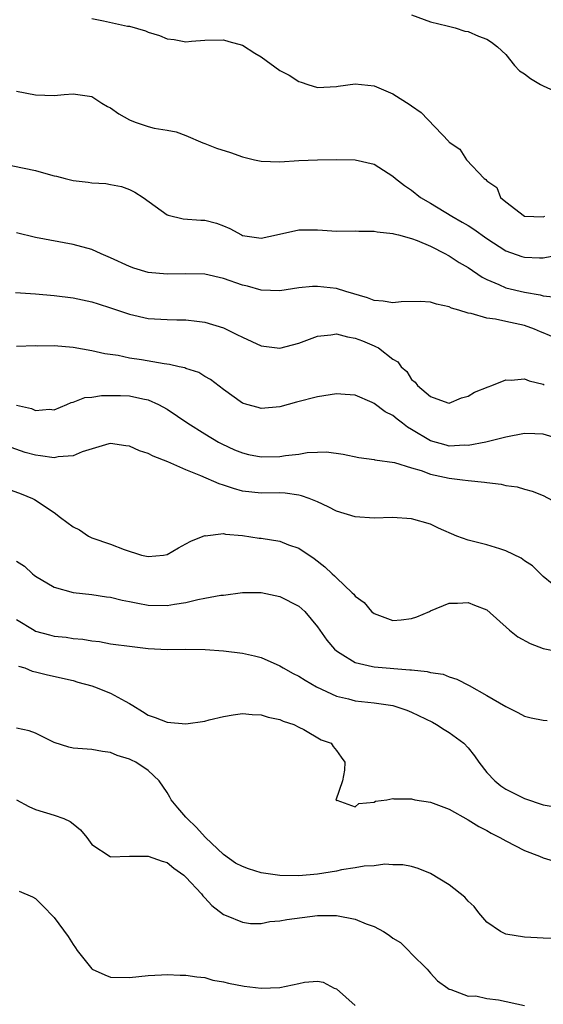
# Model space of a CAD drawing. Units: inches. Extents: x 2640000 to 2643000, y 1503000 to 1506000.
# Drawn here: x 2641085 to 2641141, y 1504481 to 1504586 of the extents above; entities that cross this region are included whole.
import ezdxf

# ---------------------------------------------------------------- set-up
doc = ezdxf.new("R2010")
doc.units = ezdxf.units.IN
doc.header["$MEASUREMENT"] = 0
doc.layers.add('LD26401503_2ft', color=254, linetype='Continuous')

msp = doc.modelspace()

# ---------------------------------------------------------------- linework, layer by layer
at = {"layer": 'LD26401503_2ft'}
for points, elevation in [([(2641093, 1504586), (2641094.25, 1504585.75), (2641096.8, 1504585.2), (2641097, 1504585.17), (2641098.69, 1504584.69), (2641099, 1504584.55), (2641100.19, 1504584.19), (2641101, 1504583.84), (2641101.76, 1504583.76), (2641103, 1504583.53), (2641103.59, 1504583.59), (2641105, 1504583.69), (2641107, 1504583.75), (2641107.55, 1504583.55), (2641109, 1504583.16), (2641110.32, 1504582.32), (2641111, 1504581.94), (2641113, 1504580.49), (2641113.98, 1504579.98), (2641115, 1504579.3), (2641115.25, 1504579.25), (2641115.97, 1504579), (2641117, 1504578.68), (2641119, 1504578.77), (2641119.19, 1504578.81), (2641121, 1504579.07), (2641123, 1504578.85), (2641123.25, 1504578.75), (2641125, 1504577.98), (2641126.84, 1504576.84), (2641127, 1504576.71), (2641128.02, 1504576.02), (2641130.94, 1504572.94), (2641131, 1504572.85), (2641132.11, 1504572.11), (2641132.84, 1504571), (2641134.7, 1504569), (2641134.89, 1504568.89), (2641135, 1504568.74), (2641136.06, 1504568.06), (2641136.44, 1504567), (2641137, 1504566.53), (2641139, 1504565), (2641141, 1504564.94), (2641141.15, 1504565)], 9082), ([(2641127, 1504586.39), (2641129, 1504585.66), (2641130.77, 1504585.23), (2641131.61, 1504585), (2641132.67, 1504584.67), (2641133, 1504584.61), (2641134.12, 1504584.12), (2641135, 1504583.79), (2641135.48, 1504583.48), (2641136.12, 1504583), (2641137, 1504582.17), (2641137.94, 1504581), (2641138.45, 1504580.45), (2641139, 1504580.11), (2641139.62, 1504579.62), (2641140.69, 1504579), (2641141, 1504578.85), (2641143, 1504577.94)], 9084), ([(2641085, 1504578.27), (2641087, 1504577.89), (2641089, 1504577.81), (2641090.07, 1504577.93), (2641091, 1504577.99), (2641093, 1504577.71), (2641094.06, 1504577), (2641094.65, 1504576.65), (2641095, 1504576.5), (2641095.88, 1504575.88), (2641097, 1504575.23), (2641097.59, 1504575), (2641099, 1504574.52), (2641099.64, 1504574.36), (2641101, 1504574.15), (2641101.97, 1504573.97), (2641103, 1504573.58), (2641104.79, 1504572.79), (2641105, 1504572.73), (2641106.24, 1504572.24), (2641107.75, 1504571.75), (2641109, 1504571.32), (2641110.31, 1504571), (2641111, 1504570.84), (2641113, 1504570.79), (2641115, 1504570.93), (2641117, 1504571), (2641119.03, 1504571.03), (2641121, 1504570.99), (2641123, 1504570.51), (2641125, 1504569.26), (2641125.28, 1504569), (2641126.25, 1504568.25), (2641127, 1504567.75), (2641127.95, 1504567), (2641129, 1504566.38), (2641131.27, 1504565), (2641132.38, 1504564.38), (2641133, 1504564), (2641133.61, 1504563.61), (2641135, 1504562.63), (2641137, 1504561.33), (2641138.71, 1504560.71), (2641139, 1504560.63), (2641140.59, 1504560.59), (2641141, 1504560.56), (2641143, 1504560.96)], 9080), ([(2641083.4, 1504570.6), (2641087, 1504569.84), (2641088.61, 1504569.39), (2641089, 1504569.29), (2641089.25, 1504569.25), (2641090.15, 1504569), (2641091, 1504568.8), (2641092.62, 1504568.62), (2641093, 1504568.55), (2641094.47, 1504568.47), (2641095, 1504568.38), (2641096.14, 1504568.14), (2641097, 1504567.84), (2641097.56, 1504567.56), (2641098.45, 1504567), (2641101, 1504565.15), (2641101.11, 1504565.11), (2641102.72, 1504564.72), (2641104.58, 1504564.58), (2641105, 1504564.56), (2641106.24, 1504564.24), (2641107, 1504563.97), (2641107.68, 1504563.68), (2641108.9, 1504563), (2641109, 1504562.96), (2641111, 1504562.66), (2641112.62, 1504563), (2641115, 1504563.56), (2641117, 1504563.54), (2641117.52, 1504563.52), (2641119, 1504563.39), (2641121, 1504563.43), (2641121.4, 1504563.4), (2641123, 1504563.41), (2641123.32, 1504563.32), (2641125, 1504563.16), (2641125.11, 1504563.11), (2641125.59, 1504563), (2641127, 1504562.61), (2641127.57, 1504562.43), (2641129, 1504561.8), (2641130.6, 1504561), (2641130.85, 1504560.85), (2641131, 1504560.79), (2641132.07, 1504560.07), (2641133, 1504559.54), (2641134.51, 1504558.51), (2641135, 1504558.27), (2641136.27, 1504557.73), (2641137, 1504557.37), (2641139, 1504556.91), (2641140.66, 1504556.66), (2641141, 1504556.55), (2641142.39, 1504556.39)], 9078), ([(2641143, 1504551.75), (2641141, 1504552.62), (2641140.71, 1504552.71), (2641140.05, 1504553), (2641139, 1504553.37), (2641137, 1504553.81), (2641135.93, 1504554.07), (2641135, 1504554.18), (2641133.34, 1504554.66), (2641133, 1504554.69), (2641132.02, 1504555), (2641131.23, 1504555.23), (2641131, 1504555.35), (2641129.66, 1504555.66), (2641129, 1504555.88), (2641127.92, 1504555.92), (2641125.89, 1504555.89), (2641125, 1504555.78), (2641123.97, 1504555.97), (2641123, 1504556.05), (2641122.31, 1504556.31), (2641120, 1504557), (2641119, 1504557.31), (2641117, 1504557.53), (2641116.47, 1504557.53), (2641115, 1504557.38), (2641113, 1504557.08), (2641111, 1504557.13), (2641109.55, 1504557.55), (2641109, 1504557.66), (2641107, 1504558.39), (2641105, 1504558.84), (2641103, 1504558.89), (2641101, 1504558.84), (2641099, 1504559.01), (2641097.47, 1504559.47), (2641097, 1504559.65), (2641095, 1504560.59), (2641093.98, 1504561), (2641093, 1504561.45), (2641091, 1504561.98), (2641087, 1504562.72), (2641085, 1504563.24)], 9076), ([(2641084.88, 1504556.88), (2641087, 1504556.75), (2641089, 1504556.58), (2641091, 1504556.33), (2641093, 1504555.91), (2641093.68, 1504555.68), (2641095, 1504555.27), (2641097, 1504554.59), (2641099, 1504554.14), (2641101, 1504554.01), (2641102.03, 1504553.97), (2641103, 1504553.97), (2641104.17, 1504553.83), (2641105, 1504553.75), (2641107, 1504553.15), (2641108.43, 1504552.43), (2641109, 1504552.13), (2641111, 1504551.21), (2641113, 1504550.98), (2641115, 1504551.5), (2641117, 1504552.26), (2641118.41, 1504552.41), (2641119, 1504552.5), (2641120.18, 1504552.18), (2641121, 1504552.05), (2641121.76, 1504551.76), (2641123, 1504551.23), (2641123.17, 1504551.17), (2641123.47, 1504551), (2641125, 1504549.82), (2641125.52, 1504549.52), (2641125.87, 1504549), (2641126.48, 1504548.48), (2641127, 1504547.64), (2641127.38, 1504547.38), (2641127.62, 1504547), (2641129, 1504545.84), (2641130.83, 1504545.17), (2641131, 1504545.13), (2641132.31, 1504545.69), (2641133, 1504545.88), (2641133.69, 1504546.31), (2641135.12, 1504546.88), (2641135.52, 1504547), (2641137, 1504547.6), (2641137.58, 1504547.58), (2641139, 1504547.73), (2641139.51, 1504547.51), (2641141, 1504547.15), (2641141.09, 1504547.09)], 9074), ([(2641143, 1504541.24), (2641141, 1504541.85), (2641140.11, 1504541.89), (2641139, 1504541.91), (2641137, 1504541.52), (2641136.6, 1504541.4), (2641134.9, 1504541), (2641133, 1504540.65), (2641132.66, 1504540.66), (2641131, 1504540.58), (2641130.66, 1504540.66), (2641129, 1504541.12), (2641127, 1504542.34), (2641126.57, 1504542.57), (2641126.04, 1504543), (2641125.45, 1504543.45), (2641125, 1504543.83), (2641124.2, 1504544.2), (2641123, 1504545.11), (2641122.79, 1504545.21), (2641121, 1504545.97), (2641119.94, 1504546.06), (2641119, 1504546.11), (2641117, 1504545.8), (2641114.75, 1504545.25), (2641113, 1504544.76), (2641111, 1504544.56), (2641110.67, 1504544.67), (2641109.46, 1504545), (2641109, 1504545.15), (2641107, 1504546.58), (2641105.63, 1504547.63), (2641105, 1504547.98), (2641104.38, 1504548.38), (2641103, 1504548.81), (2641102.88, 1504548.88), (2641102.28, 1504549), (2641101.25, 1504549.25), (2641100.7, 1504549.3), (2641098.27, 1504549.73), (2641097, 1504549.93), (2641095.81, 1504550.19), (2641094.38, 1504550.38), (2641093, 1504550.71), (2641091, 1504551.04), (2641089, 1504551.22), (2641087.2, 1504551.2), (2641087, 1504551.21), (2641085, 1504551.14)], 9072), ([(2641085, 1504544.92), (2641086.57, 1504544.57), (2641087, 1504544.36), (2641088.48, 1504544.48), (2641089, 1504544.43), (2641090.34, 1504545), (2641090.79, 1504545.21), (2641091, 1504545.25), (2641092.25, 1504545.75), (2641093, 1504545.78), (2641094.04, 1504545.96), (2641096.05, 1504545.95), (2641097, 1504545.9), (2641098.41, 1504545.59), (2641099, 1504545.48), (2641100.1, 1504545), (2641101, 1504544.5), (2641103.19, 1504543), (2641105, 1504541.87), (2641106.46, 1504541), (2641106.81, 1504540.81), (2641108.16, 1504540.16), (2641109, 1504539.84), (2641109.67, 1504539.67), (2641111, 1504539.43), (2641113, 1504539.46), (2641113.58, 1504539.58), (2641115, 1504539.71), (2641115.88, 1504539.88), (2641117, 1504539.91), (2641117.95, 1504539.95), (2641119.73, 1504539.73), (2641121.37, 1504539.37), (2641123, 1504539.14), (2641123.1, 1504539.1), (2641125.18, 1504538.82), (2641127, 1504538.26), (2641128.02, 1504537.98), (2641129, 1504537.6), (2641131, 1504537.15), (2641132.42, 1504537), (2641133, 1504536.91), (2641134.75, 1504536.75), (2641135, 1504536.69), (2641136.52, 1504536.52), (2641137, 1504536.38), (2641138.23, 1504536.23), (2641139, 1504535.99), (2641139.8, 1504535.8), (2641141, 1504535.33), (2641142.52, 1504534.52)], 9070), ([(2641141.95, 1504525.95), (2641141, 1504526.73), (2641139.84, 1504527.84), (2641139, 1504528.4), (2641138.66, 1504528.66), (2641137, 1504529.46), (2641136.36, 1504529.64), (2641135, 1504530.08), (2641133, 1504530.58), (2641131.82, 1504531), (2641129.87, 1504531.87), (2641129, 1504532.27), (2641127, 1504532.85), (2641124.97, 1504532.97), (2641123, 1504532.9), (2641121, 1504533.05), (2641119, 1504533.67), (2641118.13, 1504534.13), (2641117, 1504534.64), (2641116.12, 1504535), (2641115.3, 1504535.3), (2641115, 1504535.36), (2641113.56, 1504535.56), (2641113, 1504535.59), (2641111, 1504535.58), (2641109, 1504535.79), (2641108.06, 1504536.06), (2641107, 1504536.42), (2641106.55, 1504536.55), (2641104.57, 1504537.43), (2641103, 1504538.06), (2641101.09, 1504538.91), (2641099.52, 1504539.52), (2641099, 1504539.8), (2641098.08, 1504540.08), (2641097, 1504540.56), (2641096.6, 1504540.6), (2641095, 1504540.84), (2641094.8, 1504540.8), (2641091.96, 1504539.96), (2641091, 1504539.55), (2641089.42, 1504539.42), (2641089, 1504539.33), (2641087.54, 1504539.54), (2641087, 1504539.6), (2641085.9, 1504539.9), (2641084.41, 1504540.41)], 9068), ([(2641084.03, 1504536.03), (2641085.49, 1504535.49), (2641086.68, 1504535), (2641086.89, 1504534.89), (2641089, 1504533.51), (2641089.65, 1504533), (2641091, 1504531.99), (2641091.67, 1504531.67), (2641092.64, 1504531), (2641093, 1504530.81), (2641095, 1504530.15), (2641096.43, 1504529.57), (2641098.27, 1504529), (2641099, 1504528.83), (2641100.63, 1504529), (2641101, 1504529.06), (2641102.22, 1504529.78), (2641103, 1504530.18), (2641103.53, 1504530.47), (2641105, 1504531.07), (2641105.05, 1504531.05), (2641107, 1504531.27), (2641107.2, 1504531.2), (2641109, 1504531.07), (2641110.8, 1504530.8), (2641111, 1504530.79), (2641113, 1504530.46), (2641113.9, 1504530.1), (2641115, 1504529.73), (2641116.62, 1504528.62), (2641117.76, 1504527.76), (2641118.54, 1504527), (2641118.79, 1504526.79), (2641119, 1504526.58), (2641120.68, 1504525), (2641120.84, 1504524.84), (2641121, 1504524.62), (2641121.95, 1504523.95), (2641122.73, 1504523), (2641123, 1504522.78), (2641125, 1504522.06), (2641125.88, 1504522.12), (2641127, 1504522.25), (2641127.56, 1504522.44), (2641128.9, 1504523), (2641129, 1504523.06), (2641131, 1504523.87), (2641131.88, 1504523.88), (2641133, 1504523.95), (2641133.69, 1504523.69), (2641135, 1504523.17), (2641137.4, 1504521), (2641138.3, 1504520.3), (2641139.6, 1504519.6), (2641141, 1504519.07), (2641142.73, 1504518.73)], 9066), ([(2641085, 1504528.34), (2641085.83, 1504527.83), (2641086.7, 1504527), (2641086.88, 1504526.87), (2641087, 1504526.76), (2641089, 1504525.57), (2641091, 1504525.01), (2641093, 1504524.81), (2641094.56, 1504524.56), (2641095, 1504524.52), (2641096.21, 1504524.21), (2641097, 1504524.07), (2641097.88, 1504523.88), (2641099, 1504523.69), (2641101, 1504523.64), (2641101.79, 1504523.79), (2641103, 1504523.95), (2641104.28, 1504524.28), (2641105, 1504524.4), (2641106.73, 1504524.73), (2641107, 1504524.75), (2641109, 1504525.01), (2641111, 1504525.03), (2641113, 1504524.58), (2641115, 1504523.55), (2641115.64, 1504523), (2641117, 1504521.37), (2641117.97, 1504519.97), (2641118.79, 1504519), (2641119, 1504518.83), (2641119.41, 1504518.59), (2641121, 1504517.59), (2641122.83, 1504517.17), (2641123, 1504517.11), (2641126.82, 1504516.82), (2641127, 1504516.79), (2641128.64, 1504516.64), (2641129, 1504516.52), (2641130.35, 1504516.35), (2641131, 1504516.07), (2641131.81, 1504515.81), (2641133.13, 1504515.13), (2641135, 1504514.07), (2641137, 1504512.92), (2641138.28, 1504512.28), (2641139, 1504511.89), (2641139.7, 1504511.7), (2641141, 1504511.45), (2641141.41, 1504511.41)], 9064), ([(2641085, 1504522.15), (2641086.85, 1504521), (2641087, 1504520.92), (2641088.51, 1504520.51), (2641089, 1504520.39), (2641090.26, 1504520.26), (2641091, 1504520.14), (2641092.05, 1504520.05), (2641093, 1504519.88), (2641093.8, 1504519.8), (2641095, 1504519.57), (2641097.27, 1504519.27), (2641099, 1504519.07), (2641101, 1504518.96), (2641103, 1504519), (2641105.03, 1504518.97), (2641107, 1504518.81), (2641109, 1504518.57), (2641110.29, 1504518.29), (2641111, 1504518.11), (2641113, 1504517.23), (2641113.34, 1504517), (2641114.41, 1504516.41), (2641115, 1504516.14), (2641115.69, 1504515.69), (2641116.87, 1504515), (2641119, 1504514.01), (2641120.28, 1504513.72), (2641121, 1504513.52), (2641123, 1504513.31), (2641125, 1504513.03), (2641126.5, 1504512.5), (2641127, 1504512.3), (2641129.23, 1504511.23), (2641129.63, 1504511), (2641130.46, 1504510.46), (2641131, 1504510.16), (2641132.54, 1504509), (2641133, 1504508.5), (2641133.68, 1504507.68), (2641134.16, 1504507), (2641135, 1504505.9), (2641135.84, 1504505), (2641136.47, 1504504.47), (2641137, 1504504.13), (2641139, 1504503.12), (2641141, 1504502.47), (2641142.26, 1504502.26)], 9062), ([(2641085.2, 1504517.2), (2641085.89, 1504517), (2641086.67, 1504516.67), (2641087, 1504516.6), (2641088.28, 1504516.28), (2641091, 1504515.66), (2641091.5, 1504515.5), (2641093, 1504515.09), (2641093.28, 1504515), (2641095, 1504514.34), (2641096.53, 1504513.47), (2641097, 1504513.23), (2641097.36, 1504513), (2641098.39, 1504512.39), (2641099, 1504511.98), (2641099.73, 1504511.73), (2641101, 1504511.24), (2641103, 1504511.07), (2641105, 1504511.34), (2641105.48, 1504511.48), (2641107, 1504511.84), (2641108.03, 1504512.03), (2641109, 1504512.16), (2641110.06, 1504512.06), (2641111, 1504512.01), (2641111.76, 1504511.76), (2641113, 1504511.52), (2641113.34, 1504511.34), (2641114.48, 1504511), (2641115, 1504510.7), (2641115.54, 1504510.46), (2641117.38, 1504509.38), (2641118.44, 1504509), (2641118.66, 1504508.66), (2641119, 1504508.24), (2641119.52, 1504507.52), (2641119.88, 1504507), (2641119.86, 1504506.14), (2641119.64, 1504505), (2641118.95, 1504502.95), (2641119, 1504502.93), (2641119.03, 1504502.97), (2641121, 1504502.25), (2641121.4, 1504502.6), (2641123, 1504502.75), (2641123.16, 1504502.84), (2641124.36, 1504503), (2641125, 1504503.14), (2641125.1, 1504503.1), (2641127, 1504503.08), (2641127.33, 1504503), (2641129, 1504502.74), (2641131, 1504502), (2641133, 1504500.87), (2641134.15, 1504500.15), (2641135, 1504499.72), (2641135.46, 1504499.46), (2641136.36, 1504499), (2641137, 1504498.64), (2641139, 1504497.62), (2641140.6, 1504497), (2641141, 1504496.82), (2641142.4, 1504496.4)], 9060), ([(2641142.25, 1504488.25), (2641141, 1504488.29), (2641140.34, 1504488.34), (2641139, 1504488.39), (2641137, 1504488.73), (2641136.44, 1504489), (2641135, 1504489.99), (2641134.13, 1504491), (2641133.66, 1504491.66), (2641133, 1504492.21), (2641132.65, 1504492.65), (2641131, 1504493.97), (2641129, 1504495.17), (2641127.7, 1504495.7), (2641127, 1504495.91), (2641126.07, 1504496.08), (2641125, 1504496.08), (2641124.15, 1504496.15), (2641123, 1504495.97), (2641121.96, 1504495.96), (2641121, 1504495.75), (2641119.56, 1504495.56), (2641119, 1504495.43), (2641117, 1504495.1), (2641115, 1504494.93), (2641113, 1504494.97), (2641111, 1504495.25), (2641109.66, 1504495.66), (2641109, 1504495.9), (2641108.27, 1504496.27), (2641107, 1504497.18), (2641105.07, 1504499), (2641104.08, 1504500.08), (2641103.12, 1504501), (2641103, 1504501.16), (2641102.14, 1504502.14), (2641101.43, 1504503), (2641101.29, 1504503.29), (2641101, 1504503.77), (2641100.17, 1504505), (2641099, 1504506.11), (2641097.69, 1504507), (2641097.21, 1504507.21), (2641097, 1504507.31), (2641095.69, 1504507.69), (2641095, 1504508.03), (2641094.14, 1504508.14), (2641093, 1504508.34), (2641091, 1504508.47), (2641090.57, 1504508.57), (2641089, 1504509.07), (2641087, 1504510.08), (2641086.32, 1504510.32), (2641085, 1504510.62)], 9058), ([(2641085, 1504503), (2641086.3, 1504502.3), (2641087, 1504501.96), (2641089, 1504501.37), (2641090.02, 1504501), (2641090.7, 1504500.7), (2641091, 1504500.44), (2641091.8, 1504499.8), (2641092.46, 1504499), (2641093, 1504498.26), (2641094.96, 1504496.96), (2641095, 1504496.94), (2641096.99, 1504497.01), (2641098.99, 1504497.01), (2641100.46, 1504496.46), (2641101, 1504496.34), (2641101.72, 1504495.72), (2641102.77, 1504495), (2641102.88, 1504494.88), (2641103, 1504494.79), (2641104.64, 1504493), (2641104.79, 1504492.79), (2641105, 1504492.59), (2641105.76, 1504491.76), (2641107, 1504490.82), (2641107.29, 1504490.71), (2641109, 1504489.98), (2641109.87, 1504489.87), (2641111, 1504489.87), (2641111.94, 1504490.06), (2641113, 1504490.12), (2641113.72, 1504490.28), (2641117, 1504490.7), (2641119, 1504490.71), (2641121, 1504490.3), (2641122.17, 1504489.83), (2641123, 1504489.52), (2641124.01, 1504489), (2641124.62, 1504488.62), (2641125, 1504488.31), (2641125.83, 1504487.83), (2641126.67, 1504487), (2641127, 1504486.63), (2641128.64, 1504485), (2641129, 1504484.56), (2641129.76, 1504483.76), (2641130.84, 1504483), (2641131, 1504482.86), (2641131.16, 1504482.84), (2641133, 1504482.13), (2641133.82, 1504482.18), (2641135, 1504481.89), (2641136.24, 1504481.76), (2641139, 1504481.15)], 9056), ([(2641085.28, 1504493.28), (2641086.68, 1504492.68), (2641087, 1504492.51), (2641087.77, 1504491.77), (2641089, 1504490.49), (2641090.48, 1504488.48), (2641091, 1504487.61), (2641091.26, 1504487.26), (2641091.43, 1504487), (2641093, 1504485.02), (2641093.04, 1504485), (2641094.39, 1504484.39), (2641095, 1504484.15), (2641097, 1504484.13), (2641099, 1504484.34), (2641100.41, 1504484.41), (2641101, 1504484.43), (2641102.38, 1504484.38), (2641103, 1504484.38), (2641104.17, 1504484.17), (2641105, 1504484.12), (2641105.85, 1504483.85), (2641107, 1504483.67), (2641107.52, 1504483.52), (2641109.21, 1504483.21), (2641111, 1504482.97), (2641113, 1504483.04), (2641115, 1504483.49), (2641115.61, 1504483.61), (2641117, 1504483.72), (2641117.61, 1504483.61), (2641118.78, 1504483), (2641119, 1504482.91), (2641121, 1504481.13)], 9054)]:
    msp.add_lwpolyline(points, dxfattribs=dict(at, elevation=elevation))

doc.saveas('drawing.dxf')
